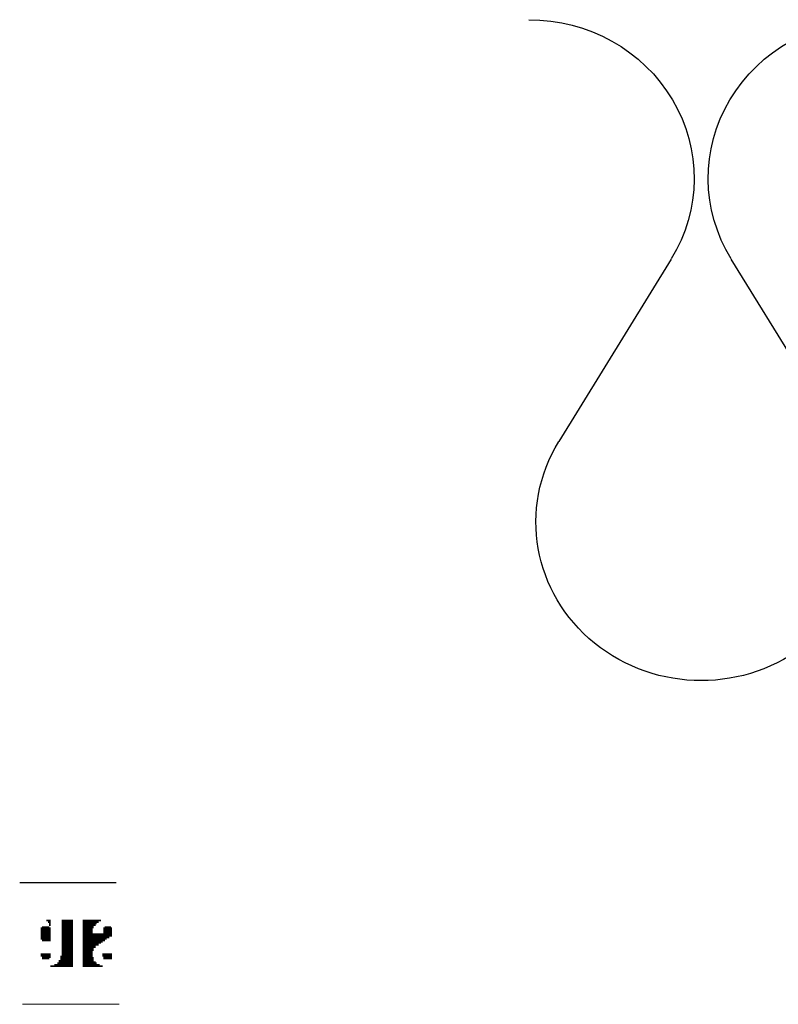
# Model space of a CAD drawing. Extents: x 504 to 2946, y -2760 to -1604.
# Drawn here: x 2443 to 2535, y -2760 to -2640 of the extents above; entities that cross this region are included whole.
import ezdxf

# ---------------------------------------------------------------- set-up
doc = ezdxf.new("R2010")
doc.units = 0
doc.header["$LTSCALE"] = 0.1
doc.linetypes.add('AUSGEZOGEN', pattern=[0])
for name, color, linetype in [('BEMASSUNG', 1, 'AUSGEZOGEN'), ('DÄMMUNG', 1, 'CONTINUOUS'), ('Planlayout', 7, 'AUSGEZOGEN')]:
    doc.layers.add(name, color=color, linetype=linetype)

# ---------------------------------------------------------------- blocks, each defined once
blk = doc.blocks.new('DAEMM')
at = {"layer": 'DÄMMUNG'}
for p, q in [((0.2065, 0.362), (0.0435, 0.638)), ((0.4565, 0.638), (0.2935, 0.362))]:
    blk.add_line(p, q, dxfattribs=at)
for centre, radius, start, end in [((0.25, 0.76), 0.2398, 329.435, 210.565), ((-0.0001, 0.2399), 0.2399, 270.0152, 30.5802), ((0.5001, 0.2399), 0.2399, 149.4198, 269.9848)]:
    blk.add_arc(centre, radius, start, end, dxfattribs=at)

msp = doc.modelspace()

# ---------------------------------------------------------------- linework, layer by layer
at = {"layer": 'Planlayout', "color": 16, "linetype": 'AUSGEZOGEN', "lineweight": 13}
for p, q in [((2455.12, -2744.82), (2443.46, -2744.82)), ((2455.12, -2744.82), (2443.46, -2744.82)), ((2455.12, -2744.89), (2443.46, -2744.89)), ((2455.12, -2744.89), (2443.46, -2744.89)), ((2447.03, -2750.19), (2446.18, -2750.19)), ((2447.03, -2750.19), (2446.18, -2750.19)), ((2447.18, -2749.4), (2446.68, -2749.4)), ((2447.18, -2749.4), (2446.68, -2749.4)), ((2447.18, -2749.47), (2446.68, -2749.47)), ((2447.18, -2749.47), (2446.68, -2749.47)), ((2447.18, -2749.55), (2446.89, -2749.55)), ((2447.18, -2749.55), (2446.89, -2749.55)), ((2447.18, -2749.62), (2446.89, -2749.62)), ((2447.18, -2749.62), (2446.89, -2749.62)), ((2447.18, -2749.69), (2446.89, -2749.69)), ((2447.18, -2749.69), (2446.89, -2749.69)), ((2447.18, -2749.76), (2447.03, -2749.76)), ((2447.18, -2749.76), (2447.03, -2749.76)), ((2447.18, -2749.83), (2447.03, -2749.83)), ((2447.18, -2749.83), (2447.03, -2749.83)), ((2447.18, -2749.9), (2447.03, -2749.9)), ((2447.18, -2749.9), (2447.03, -2749.9)), ((2447.18, -2749.98), (2447.03, -2749.98)), ((2447.18, -2749.98), (2447.03, -2749.98)), ((2447.18, -2750.05), (2447.03, -2750.05)), ((2447.18, -2750.05), (2447.03, -2750.05)), ((2449.9, -2749.4), (2448.54, -2749.4)), ((2449.9, -2749.4), (2448.54, -2749.4)), ((2449.9, -2749.47), (2448.54, -2749.47)), ((2449.9, -2749.47), (2448.54, -2749.47)), ((2449.9, -2749.55), (2448.54, -2749.55)), ((2449.9, -2749.55), (2448.54, -2749.55)), ((2449.9, -2749.62), (2448.54, -2749.62)), ((2449.9, -2749.62), (2448.54, -2749.62)), ((2449.9, -2749.69), (2448.54, -2749.69)), ((2449.9, -2749.69), (2448.54, -2749.69)), ((2449.9, -2749.76), (2448.54, -2749.76)), ((2449.9, -2749.76), (2448.54, -2749.76)), ((2449.9, -2749.83), (2448.54, -2749.83)), ((2449.9, -2749.83), (2448.54, -2749.83)), ((2449.9, -2749.9), (2448.54, -2749.9)), ((2449.9, -2749.9), (2448.54, -2749.9)), ((2449.9, -2749.98), (2448.54, -2749.98)), ((2449.9, -2749.98), (2448.54, -2749.98)), ((2449.9, -2750.05), (2448.54, -2750.05)), ((2449.9, -2750.05), (2448.54, -2750.05)), ((2449.9, -2750.12), (2448.54, -2750.12)), ((2449.9, -2750.12), (2448.54, -2750.12)), ((2449.9, -2750.19), (2448.54, -2750.19)), ((2449.9, -2750.19), (2448.54, -2750.19)), ((2453.26, -2749.4), (2451.11, -2749.4)), ((2453.26, -2749.4), (2451.11, -2749.4)), ((2453.26, -2749.47), (2451.11, -2749.47)), ((2453.26, -2749.47), (2451.11, -2749.47)), ((2452.97, -2749.55), (2451.11, -2749.55)), ((2452.97, -2749.55), (2451.11, -2749.55)), ((2452.97, -2749.62), (2451.11, -2749.62)), ((2452.97, -2749.62), (2451.11, -2749.62)), ((2452.97, -2749.69), (2451.11, -2749.69)), ((2452.97, -2749.69), (2451.11, -2749.69)), ((2452.76, -2749.76), (2451.11, -2749.76)), ((2452.76, -2749.76), (2451.11, -2749.76)), ((2452.76, -2749.83), (2451.11, -2749.83)), ((2452.76, -2749.83), (2451.11, -2749.83)), ((2452.61, -2749.9), (2451.11, -2749.9)), ((2452.61, -2749.9), (2451.11, -2749.9)), ((2452.61, -2749.98), (2451.11, -2749.98)), ((2452.61, -2749.98), (2451.11, -2749.98)), ((2452.61, -2750.05), (2451.11, -2750.05)), ((2452.61, -2750.05), (2451.11, -2750.05)), ((2452.4, -2750.12), (2451.11, -2750.12)), ((2452.4, -2750.12), (2451.11, -2750.12)), ((2452.4, -2750.19), (2451.11, -2750.19)), ((2452.4, -2750.19), (2451.11, -2750.19)), ((2454.47, -2750.19), (2453.76, -2750.19)), ((2454.47, -2750.19), (2453.76, -2750.19)), ((2447.18, -2750.33), (2446.03, -2750.33)), ((2447.18, -2750.33), (2446.03, -2750.33)), ((2447.18, -2750.41), (2446.03, -2750.41)), ((2447.18, -2750.41), (2446.03, -2750.41)), ((2447.18, -2750.48), (2446.03, -2750.48)), ((2447.18, -2750.48), (2446.03, -2750.48)), ((2447.18, -2750.55), (2446.03, -2750.55)), ((2447.18, -2750.55), (2446.03, -2750.55)), ((2447.18, -2750.62), (2446.03, -2750.62)), ((2447.18, -2750.62), (2446.03, -2750.62)), ((2447.18, -2750.69), (2446.03, -2750.69)), ((2447.18, -2750.69), (2446.03, -2750.69)), ((2447.18, -2750.76), (2446.03, -2750.76)), ((2447.18, -2750.76), (2446.03, -2750.76)), ((2447.18, -2750.84), (2446.03, -2750.84)), ((2447.18, -2750.84), (2446.03, -2750.84)), ((2447.18, -2750.91), (2446.03, -2750.91)), ((2447.18, -2750.91), (2446.03, -2750.91)), ((2447.18, -2750.98), (2446.03, -2750.98)), ((2447.18, -2750.98), (2446.03, -2750.98)), ((2447.18, -2751.05), (2446.03, -2751.05)), ((2447.18, -2751.05), (2446.03, -2751.05)), ((2447.18, -2751.12), (2446.03, -2751.12)), ((2447.18, -2751.12), (2446.03, -2751.12)), ((2447.18, -2751.19), (2446.03, -2751.19)), ((2447.18, -2751.19), (2446.03, -2751.19)), ((2447.18, -2751.27), (2446.03, -2751.27)), ((2447.18, -2751.27), (2446.03, -2751.27)), ((2447.18, -2751.34), (2446.03, -2751.34)), ((2447.18, -2751.34), (2446.03, -2751.34)), ((2447.18, -2751.41), (2446.03, -2751.41)), ((2447.18, -2751.41), (2446.03, -2751.41)), ((2447.03, -2750.26), (2446.18, -2750.26)), ((2447.03, -2750.26), (2446.18, -2750.26)), ((2449.9, -2750.26), (2448.54, -2750.26)), ((2449.9, -2750.26), (2448.54, -2750.26)), ((2449.9, -2750.33), (2448.54, -2750.33)), ((2449.9, -2750.33), (2448.54, -2750.33)), ((2449.9, -2750.41), (2448.54, -2750.41)), ((2449.9, -2750.41), (2448.54, -2750.41)), ((2449.9, -2750.48), (2448.54, -2750.48)), ((2449.9, -2750.48), (2448.54, -2750.48)), ((2449.9, -2750.55), (2448.54, -2750.55)), ((2449.9, -2750.55), (2448.54, -2750.55)), ((2449.9, -2750.62), (2448.54, -2750.62)), ((2449.9, -2750.62), (2448.54, -2750.62)), ((2449.9, -2750.69), (2448.54, -2750.69)), ((2449.9, -2750.69), (2448.54, -2750.69)), ((2449.9, -2750.76), (2448.54, -2750.76)), ((2449.9, -2750.76), (2448.54, -2750.76)), ((2449.9, -2750.84), (2448.54, -2750.84)), ((2449.9, -2750.84), (2448.54, -2750.84)), ((2449.9, -2750.91), (2448.54, -2750.91)), ((2449.9, -2750.91), (2448.54, -2750.91)), ((2449.9, -2750.98), (2448.54, -2750.98)), ((2449.9, -2750.98), (2448.54, -2750.98)), ((2449.9, -2751.05), (2448.54, -2751.05)), ((2449.9, -2751.05), (2448.54, -2751.05)), ((2449.9, -2751.12), (2448.54, -2751.12)), ((2449.9, -2751.12), (2448.54, -2751.12)), ((2449.9, -2751.19), (2448.54, -2751.19)), ((2449.9, -2751.19), (2448.54, -2751.19)), ((2449.9, -2751.27), (2448.54, -2751.27)), ((2449.9, -2751.27), (2448.54, -2751.27)), ((2449.9, -2751.34), (2448.54, -2751.34)), ((2449.9, -2751.34), (2448.54, -2751.34)), ((2449.9, -2751.41), (2448.54, -2751.41)), ((2449.9, -2751.41), (2448.54, -2751.41)), ((2452.4, -2750.26), (2451.11, -2750.26)), ((2452.4, -2750.26), (2451.11, -2750.26)), ((2452.4, -2750.33), (2451.11, -2750.33)), ((2452.4, -2750.33), (2451.11, -2750.33)), ((2452.26, -2750.41), (2451.11, -2750.41)), ((2452.26, -2750.41), (2451.11, -2750.41)), ((2452.26, -2750.48), (2451.11, -2750.48)), ((2452.26, -2750.48), (2451.11, -2750.48)), ((2452.26, -2750.55), (2451.11, -2750.55)), ((2452.26, -2750.55), (2451.11, -2750.55)), ((2452.26, -2750.62), (2451.11, -2750.62)), ((2452.26, -2750.62), (2451.11, -2750.62)), ((2452.26, -2750.69), (2451.11, -2750.69)), ((2452.26, -2750.69), (2451.11, -2750.69)), ((2452.26, -2750.76), (2451.11, -2750.76)), ((2452.26, -2750.76), (2451.11, -2750.76)), ((2452.26, -2750.84), (2451.11, -2750.84)), ((2452.26, -2750.84), (2451.11, -2750.84)), ((2452.26, -2750.91), (2451.11, -2750.91)), ((2452.26, -2750.91), (2451.11, -2750.91)), ((2452.26, -2750.98), (2451.11, -2750.98)), ((2452.26, -2750.98), (2451.11, -2750.98)), ((2454.62, -2751.05), (2451.11, -2751.05)), ((2454.62, -2751.05), (2451.11, -2751.05)), ((2454.62, -2751.12), (2451.11, -2751.12)), ((2454.62, -2751.12), (2451.11, -2751.12)), ((2454.62, -2751.19), (2451.11, -2751.19)), ((2454.62, -2751.19), (2451.11, -2751.19)), ((2454.62, -2751.27), (2451.11, -2751.27)), ((2454.62, -2751.27), (2451.11, -2751.27)), ((2454.62, -2751.34), (2451.11, -2751.34)), ((2454.62, -2751.34), (2451.11, -2751.34)), ((2454.26, -2751.41), (2451.11, -2751.41)), ((2454.26, -2751.41), (2451.11, -2751.41)), ((2454.62, -2750.33), (2453.61, -2750.33)), ((2454.62, -2750.33), (2453.61, -2750.33)), ((2454.62, -2750.41), (2453.61, -2750.41)), ((2454.62, -2750.41), (2453.61, -2750.41)), ((2454.62, -2750.48), (2453.61, -2750.48)), ((2454.62, -2750.48), (2453.61, -2750.48)), ((2454.62, -2750.55), (2453.61, -2750.55)), ((2454.62, -2750.55), (2453.61, -2750.55)), ((2454.62, -2750.62), (2453.61, -2750.62)), ((2454.62, -2750.62), (2453.61, -2750.62)), ((2454.62, -2750.69), (2453.61, -2750.69)), ((2454.62, -2750.69), (2453.61, -2750.69)), ((2454.62, -2750.76), (2453.61, -2750.76)), ((2454.62, -2750.76), (2453.61, -2750.76)), ((2454.62, -2750.84), (2453.61, -2750.84)), ((2454.62, -2750.84), (2453.61, -2750.84)), ((2454.62, -2750.91), (2453.61, -2750.91)), ((2454.62, -2750.91), (2453.61, -2750.91)), ((2454.62, -2750.98), (2453.61, -2750.98)), ((2454.62, -2750.98), (2453.61, -2750.98)), ((2454.47, -2750.26), (2453.76, -2750.26)), ((2454.47, -2750.26), (2453.76, -2750.26)), ((2447.18, -2751.48), (2446.03, -2751.48)), ((2447.18, -2751.48), (2446.03, -2751.48)), ((2447.18, -2751.55), (2446.03, -2751.55)), ((2447.18, -2751.55), (2446.03, -2751.55)), ((2447.18, -2751.62), (2446.03, -2751.62)), ((2447.18, -2751.62), (2446.03, -2751.62)), ((2447.18, -2751.7), (2446.03, -2751.7)), ((2447.18, -2751.7), (2446.03, -2751.7)), ((2447.18, -2751.77), (2446.18, -2751.77)), ((2447.18, -2751.77), (2446.18, -2751.77)), ((2447.18, -2751.84), (2446.18, -2751.84)), ((2447.18, -2751.84), (2446.18, -2751.84)), ((2447.18, -2751.91), (2446.18, -2751.91)), ((2447.18, -2751.91), (2446.18, -2751.91)), ((2449.9, -2751.48), (2448.54, -2751.48)), ((2449.9, -2751.48), (2448.54, -2751.48)), ((2449.9, -2751.55), (2448.54, -2751.55)), ((2449.9, -2751.55), (2448.54, -2751.55)), ((2449.9, -2751.62), (2448.54, -2751.62)), ((2449.9, -2751.62), (2448.54, -2751.62)), ((2449.9, -2751.7), (2448.54, -2751.7)), ((2449.9, -2751.7), (2448.54, -2751.7)), ((2449.9, -2751.77), (2448.54, -2751.77)), ((2449.9, -2751.77), (2448.54, -2751.77)), ((2449.9, -2751.84), (2448.54, -2751.84)), ((2449.9, -2751.84), (2448.54, -2751.84)), ((2449.9, -2751.91), (2448.54, -2751.91)), ((2449.9, -2751.91), (2448.54, -2751.91)), ((2449.9, -2751.98), (2448.54, -2751.98)), ((2449.9, -2751.98), (2448.54, -2751.98)), ((2449.9, -2752.05), (2448.54, -2752.05)), ((2449.9, -2752.05), (2448.54, -2752.05)), ((2449.9, -2752.13), (2448.54, -2752.13)), ((2449.9, -2752.13), (2448.54, -2752.13)), ((2449.9, -2752.2), (2448.54, -2752.2)), ((2449.9, -2752.2), (2448.54, -2752.2)), ((2449.9, -2752.27), (2448.54, -2752.27)), ((2449.9, -2752.27), (2448.54, -2752.27)), ((2449.9, -2752.34), (2448.54, -2752.34)), ((2449.9, -2752.34), (2448.54, -2752.34)), ((2449.9, -2752.41), (2448.54, -2752.41)), ((2449.9, -2752.41), (2448.54, -2752.41)), ((2449.9, -2752.48), (2448.54, -2752.48)), ((2449.9, -2752.48), (2448.54, -2752.48)), ((2449.9, -2752.56), (2448.54, -2752.56)), ((2449.9, -2752.56), (2448.54, -2752.56)), ((2449.9, -2752.63), (2448.54, -2752.63)), ((2449.9, -2752.63), (2448.54, -2752.63)), ((2454.26, -2751.48), (2451.11, -2751.48)), ((2454.26, -2751.48), (2451.11, -2751.48)), ((2454.26, -2751.55), (2451.11, -2751.55)), ((2454.26, -2751.55), (2451.11, -2751.55)), ((2453.97, -2751.62), (2451.11, -2751.62)), ((2453.97, -2751.62), (2451.11, -2751.62)), ((2453.97, -2751.7), (2451.11, -2751.7)), ((2453.97, -2751.7), (2451.11, -2751.7)), ((2453.76, -2751.77), (2451.11, -2751.77)), ((2453.76, -2751.77), (2451.11, -2751.77)), ((2453.76, -2751.84), (2451.11, -2751.84)), ((2453.76, -2751.84), (2451.11, -2751.84)), ((2453.76, -2751.91), (2451.11, -2751.91)), ((2453.76, -2751.91), (2451.11, -2751.91)), ((2453.47, -2751.98), (2451.11, -2751.98)), ((2453.47, -2751.98), (2451.11, -2751.98)), ((2453.47, -2752.05), (2451.11, -2752.05)), ((2453.47, -2752.05), (2451.11, -2752.05)), ((2453.26, -2752.13), (2451.11, -2752.13)), ((2453.26, -2752.13), (2451.11, -2752.13)), ((2453.26, -2752.2), (2451.11, -2752.2)), ((2453.26, -2752.2), (2451.11, -2752.2)), ((2452.97, -2752.27), (2451.11, -2752.27)), ((2452.97, -2752.27), (2451.11, -2752.27)), ((2452.97, -2752.34), (2451.11, -2752.34)), ((2452.97, -2752.34), (2451.11, -2752.34)), ((2452.97, -2752.41), (2451.11, -2752.41)), ((2452.97, -2752.41), (2451.11, -2752.41)), ((2452.61, -2752.48), (2451.11, -2752.48)), ((2452.61, -2752.48), (2451.11, -2752.48)), ((2452.61, -2752.56), (2451.11, -2752.56)), ((2452.61, -2752.56), (2451.11, -2752.56)), ((2452.61, -2752.63), (2451.11, -2752.63)), ((2452.61, -2752.63), (2451.11, -2752.63)), ((2447.18, -2753.49), (2446.03, -2753.49)), ((2447.18, -2753.49), (2446.03, -2753.49)), ((2447.18, -2753.56), (2446.03, -2753.56)), ((2447.18, -2753.56), (2446.03, -2753.56)), ((2447.18, -2753.63), (2446.03, -2753.63)), ((2447.18, -2753.63), (2446.03, -2753.63)), ((2447.18, -2753.7), (2446.03, -2753.7)), ((2447.18, -2753.7), (2446.03, -2753.7)), ((2447.18, -2753.77), (2446.03, -2753.77)), ((2447.18, -2753.77), (2446.03, -2753.77)), ((2449.9, -2753.77), (2448.39, -2753.77)), ((2449.9, -2753.77), (2448.39, -2753.77)), ((2449.9, -2752.7), (2448.54, -2752.7)), ((2449.9, -2752.7), (2448.54, -2752.7)), ((2449.9, -2752.77), (2448.54, -2752.77)), ((2449.9, -2752.77), (2448.54, -2752.77)), ((2449.9, -2752.84), (2448.54, -2752.84)), ((2449.9, -2752.84), (2448.54, -2752.84)), ((2449.9, -2752.91), (2448.54, -2752.91)), ((2449.9, -2752.91), (2448.54, -2752.91)), ((2449.9, -2752.99), (2448.54, -2752.99)), ((2449.9, -2752.99), (2448.54, -2752.99)), ((2449.9, -2753.06), (2448.54, -2753.06)), ((2449.9, -2753.06), (2448.54, -2753.06)), ((2449.9, -2753.13), (2448.54, -2753.13)), ((2449.9, -2753.13), (2448.54, -2753.13)), ((2449.9, -2753.2), (2448.54, -2753.2)), ((2449.9, -2753.2), (2448.54, -2753.2)), ((2449.9, -2753.27), (2448.54, -2753.27)), ((2449.9, -2753.27), (2448.54, -2753.27)), ((2449.9, -2753.34), (2448.54, -2753.34)), ((2449.9, -2753.34), (2448.54, -2753.34)), ((2449.9, -2753.42), (2448.54, -2753.42)), ((2449.9, -2753.42), (2448.54, -2753.42)), ((2449.9, -2753.49), (2448.54, -2753.49)), ((2449.9, -2753.49), (2448.54, -2753.49)), ((2449.9, -2753.56), (2448.54, -2753.56)), ((2449.9, -2753.56), (2448.54, -2753.56)), ((2449.9, -2753.63), (2448.54, -2753.63)), ((2449.9, -2753.63), (2448.54, -2753.63)), ((2449.9, -2753.7), (2448.54, -2753.7)), ((2449.9, -2753.7), (2448.54, -2753.7)), ((2452.61, -2752.7), (2451.11, -2752.7)), ((2452.61, -2752.7), (2451.11, -2752.7)), ((2452.4, -2752.77), (2451.11, -2752.77)), ((2452.4, -2752.77), (2451.11, -2752.77)), ((2452.4, -2752.84), (2451.11, -2752.84)), ((2452.4, -2752.84), (2451.11, -2752.84)), ((2452.4, -2752.91), (2451.11, -2752.91)), ((2452.4, -2752.91), (2451.11, -2752.91)), ((2452.4, -2752.99), (2451.11, -2752.99)), ((2452.4, -2752.99), (2451.11, -2752.99)), ((2452.4, -2753.06), (2451.11, -2753.06)), ((2452.4, -2753.06), (2451.11, -2753.06)), ((2452.26, -2753.13), (2451.11, -2753.13)), ((2452.26, -2753.13), (2451.11, -2753.13)), ((2452.26, -2753.2), (2451.11, -2753.2)), ((2452.26, -2753.2), (2451.11, -2753.2)), ((2452.26, -2753.27), (2451.11, -2753.27)), ((2452.26, -2753.27), (2451.11, -2753.27)), ((2452.26, -2753.34), (2451.11, -2753.34)), ((2452.26, -2753.34), (2451.11, -2753.34)), ((2452.26, -2753.42), (2451.11, -2753.42)), ((2452.26, -2753.42), (2451.11, -2753.42)), ((2452.26, -2753.49), (2451.11, -2753.49)), ((2452.26, -2753.49), (2451.11, -2753.49)), ((2452.26, -2753.56), (2451.11, -2753.56)), ((2452.26, -2753.56), (2451.11, -2753.56)), ((2452.26, -2753.63), (2451.11, -2753.63)), ((2452.26, -2753.63), (2451.11, -2753.63)), ((2452.26, -2753.7), (2451.11, -2753.7)), ((2452.26, -2753.7), (2451.11, -2753.7)), ((2452.26, -2753.77), (2451.11, -2753.77)), ((2452.26, -2753.77), (2451.11, -2753.77)), ((2454.62, -2753.49), (2453.47, -2753.49)), ((2454.62, -2753.49), (2453.47, -2753.49)), ((2454.62, -2753.56), (2453.47, -2753.56)), ((2454.62, -2753.56), (2453.47, -2753.56)), ((2454.62, -2753.63), (2453.47, -2753.63)), ((2454.62, -2753.63), (2453.47, -2753.63)), ((2454.62, -2753.7), (2453.47, -2753.7)), ((2454.62, -2753.7), (2453.47, -2753.7)), ((2454.62, -2753.77), (2453.47, -2753.77)), ((2454.62, -2753.77), (2453.47, -2753.77)), ((2447.18, -2753.85), (2446.18, -2753.85)), ((2447.18, -2753.85), (2446.18, -2753.85)), ((2447.18, -2753.92), (2446.18, -2753.92)), ((2447.18, -2753.92), (2446.18, -2753.92)), ((2447.03, -2753.99), (2446.18, -2753.99)), ((2447.03, -2753.99), (2446.18, -2753.99)), ((2447.03, -2754.06), (2446.18, -2754.06)), ((2447.03, -2754.06), (2446.18, -2754.06)), ((2449.9, -2754.92), (2447.18, -2754.92)), ((2449.9, -2754.92), (2447.18, -2754.92)), ((2449.9, -2754.99), (2447.18, -2754.99)), ((2449.9, -2754.99), (2447.18, -2754.99)), ((2449.9, -2754.78), (2447.68, -2754.78)), ((2449.9, -2754.78), (2447.68, -2754.78)), ((2449.9, -2754.85), (2447.68, -2754.85)), ((2449.9, -2754.85), (2447.68, -2754.85)), ((2449.9, -2754.56), (2448.04, -2754.56)), ((2449.9, -2754.56), (2448.04, -2754.56)), ((2449.9, -2754.63), (2448.04, -2754.63)), ((2449.9, -2754.63), (2448.04, -2754.63)), ((2449.9, -2754.71), (2448.04, -2754.71)), ((2449.9, -2754.71), (2448.04, -2754.71)), ((2449.9, -2754.28), (2448.18, -2754.28)), ((2449.9, -2754.28), (2448.18, -2754.28)), ((2449.9, -2754.35), (2448.18, -2754.35)), ((2449.9, -2754.35), (2448.18, -2754.35)), ((2449.9, -2754.42), (2448.18, -2754.42)), ((2449.9, -2754.42), (2448.18, -2754.42)), ((2449.9, -2754.49), (2448.18, -2754.49)), ((2449.9, -2754.49), (2448.18, -2754.49)), ((2449.9, -2753.85), (2448.39, -2753.85)), ((2449.9, -2753.85), (2448.39, -2753.85)), ((2449.9, -2753.92), (2448.39, -2753.92)), ((2449.9, -2753.92), (2448.39, -2753.92)), ((2449.9, -2753.99), (2448.39, -2753.99)), ((2449.9, -2753.99), (2448.39, -2753.99)), ((2449.9, -2754.06), (2448.39, -2754.06)), ((2449.9, -2754.06), (2448.39, -2754.06)), ((2449.9, -2754.13), (2448.39, -2754.13)), ((2449.9, -2754.13), (2448.39, -2754.13)), ((2449.9, -2754.2), (2448.39, -2754.2)), ((2449.9, -2754.2), (2448.39, -2754.2)), ((2452.26, -2753.85), (2451.11, -2753.85)), ((2452.26, -2753.85), (2451.11, -2753.85)), ((2452.4, -2753.92), (2451.11, -2753.92)), ((2452.4, -2753.92), (2451.11, -2753.92)), ((2452.4, -2753.99), (2451.11, -2753.99)), ((2452.4, -2753.99), (2451.11, -2753.99)), ((2452.4, -2754.06), (2451.11, -2754.06)), ((2452.4, -2754.06), (2451.11, -2754.06)), ((2452.4, -2754.13), (2451.11, -2754.13)), ((2452.4, -2754.13), (2451.11, -2754.13)), ((2452.4, -2754.2), (2451.11, -2754.2)), ((2452.4, -2754.2), (2451.11, -2754.2)), ((2452.4, -2754.28), (2451.11, -2754.28)), ((2452.4, -2754.28), (2451.11, -2754.28)), ((2452.4, -2754.35), (2451.11, -2754.35)), ((2452.4, -2754.35), (2451.11, -2754.35)), ((2452.61, -2754.42), (2451.11, -2754.42)), ((2452.61, -2754.42), (2451.11, -2754.42)), ((2452.61, -2754.49), (2451.11, -2754.49)), ((2452.61, -2754.49), (2451.11, -2754.49)), ((2452.76, -2754.56), (2451.11, -2754.56)), ((2452.76, -2754.56), (2451.11, -2754.56)), ((2452.76, -2754.63), (2451.11, -2754.63)), ((2452.76, -2754.63), (2451.11, -2754.63)), ((2452.76, -2754.71), (2451.11, -2754.71)), ((2452.76, -2754.71), (2451.11, -2754.71)), ((2453.11, -2754.78), (2451.11, -2754.78)), ((2453.11, -2754.78), (2451.11, -2754.78)), ((2453.11, -2754.85), (2451.11, -2754.85)), ((2453.11, -2754.85), (2451.11, -2754.85)), ((2453.47, -2754.92), (2451.11, -2754.92)), ((2453.47, -2754.92), (2451.11, -2754.92)), ((2453.47, -2754.99), (2451.11, -2754.99)), ((2453.47, -2754.99), (2451.11, -2754.99)), ((2454.62, -2753.85), (2453.61, -2753.85)), ((2454.62, -2753.85), (2453.61, -2753.85)), ((2454.62, -2753.92), (2453.61, -2753.92)), ((2454.62, -2753.92), (2453.61, -2753.92)), ((2454.62, -2753.99), (2453.61, -2753.99)), ((2454.62, -2753.99), (2453.61, -2753.99)), ((2454.62, -2754.06), (2453.61, -2754.06)), ((2454.62, -2754.06), (2453.61, -2754.06)), ((2455.47, -2759.58), (2443.81, -2759.58)), ((2455.47, -2759.58), (2443.81, -2759.58))]:
    msp.add_line(p, q, dxfattribs=at)

# ---------------------------------------------------------------- block references
at = {"layer": 'BEMASSUNG', "color": 3, "linetype": 'Continuous', "xscale": -83.3333333333333, "yscale": 80, "zscale": 83.3333333333333, "rotation": 180}
msp.add_blockref('DAEMM', (2505.05, -2640.42), dxfattribs=at)

doc.saveas('drawing.dxf')
